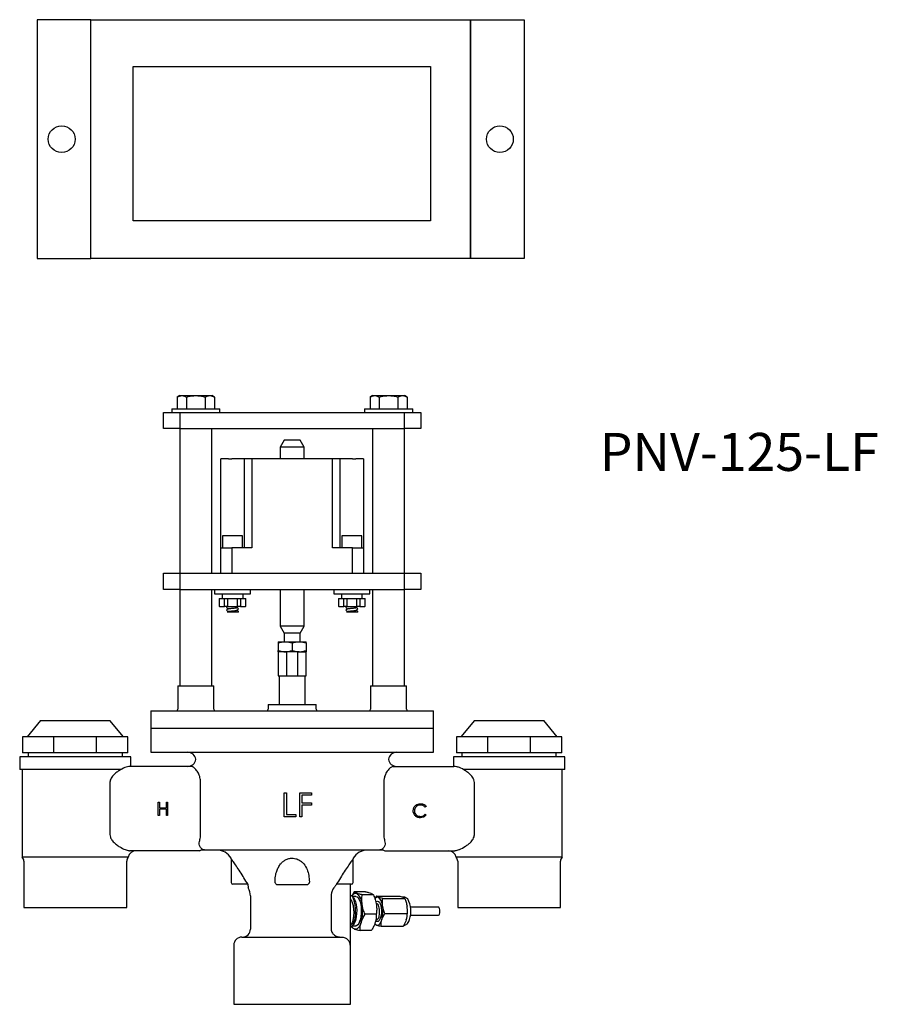
# Model space of a CAD drawing. Units: inches. Extents: x 167 to 200.8, y 184 to 222.9.
import ezdxf

# ---------------------------------------------------------------- set-up
doc = ezdxf.new("R2010")
doc.units = ezdxf.units.IN
doc.header["$MEASUREMENT"] = 0
doc.styles.get("Standard").update_dxf_attribs({"font": 'arial.ttf'})

# ---------------------------------------------------------------- blocks, each defined once
blk = doc.blocks.new('valve')
at = {"color": 7, "linetype": 'Continuous'}
for p, q in [((-1.75, 9.468), (-1.789, 9.446)), ((-1.789, 9.446), (-1.789, 9.265)), ((-1.75, 9.468), (-1.717, 9.468)), ((-1.717, 9.468), (-1.5, 9.468)), ((-1.644, 9.446), (-1.644, 9.265)), ((-1.5, 9.468), (-1.283, 9.468)), ((-1.356, 9.446), (-1.356, 9.265)), ((-1.283, 9.468), (-1.25, 9.468)), ((-1.211, 9.446), (-1.25, 9.468)), ((-1.211, 9.446), (-1.211, 9.265)), ((1.25, 9.468), (1.211, 9.446)), ((1.211, 9.446), (1.211, 9.265)), ((1.25, 9.468), (1.283, 9.468)), ((1.283, 9.468), (1.5, 9.468)), ((1.356, 9.446), (1.356, 9.265)), ((1.5, 9.468), (1.717, 9.468)), ((1.644, 9.446), (1.644, 9.265)), ((1.717, 9.468), (1.75, 9.468)), ((1.789, 9.446), (1.75, 9.468)), ((1.789, 9.446), (1.789, 9.265)), ((-2, 8.955), (-2, 9.205)), ((-2, 9.205), (-1.75, 9.205)), ((-1.875, 9.265), (-1.875, 9.205)), ((-1.875, 9.265), (-1.5, 9.265)), ((-1.75, 9.205), (-1.75, 8.955)), ((-1.75, 9.205), (1.75, 9.205)), ((-1.5, 9.265), (-1.125, 9.265)), ((-1.125, 9.205), (-1.125, 9.265)), ((1.125, 9.265), (1.125, 9.205)), ((1.125, 9.265), (1.5, 9.265)), ((1.5, 9.265), (1.875, 9.265)), ((1.75, 8.955), (1.75, 9.205)), ((1.75, 9.205), (2, 9.205)), ((1.875, 9.205), (1.875, 9.265)), ((2, 9.205), (2, 8.955)), ((-1.75, 8.955), (-2, 8.955)), ((-1.75, 8.955), (-1.75, 6.705)), ((-1.75, 8.955), (1.75, 8.955)), ((-1.25, 6.705), (-1.25, 8.955)), ((1.25, 8.955), (1.25, 6.705)), ((1.75, 6.705), (1.75, 8.955)), ((2, 8.955), (1.75, 8.955)), ((-0.124, 8.775), (-0.188, 8.666)), ((0.124, 8.775), (-0.124, 8.775)), ((0.188, 8.666), (0.124, 8.775)), ((-0.188, 8.666), (-0.188, 8.485)), ((0.188, 8.666), (-0.188, 8.666)), ((0.188, 8.485), (0.188, 8.666)), ((-1.11, 7.099), (-1.11, 8.485)), ((-0.992, 8.485), (-1.11, 8.485)), ((-0.992, 8.485), (-0.941, 8.485)), ((-0.744, 8.485), (-0.941, 8.485)), ((-0.744, 7.099), (-0.744, 8.485)), ((-0.626, 8.485), (-0.744, 8.485)), ((-0.626, 8.485), (-0.626, 7.099)), ((0.626, 8.485), (-0.626, 8.485)), ((0.626, 7.099), (0.626, 8.485)), ((0.744, 8.485), (0.626, 8.485)), ((0.744, 8.485), (0.744, 7.099)), ((0.941, 8.485), (0.744, 8.485)), ((0.941, 8.485), (0.992, 8.485)), ((1.11, 8.485), (0.992, 8.485)), ((1.11, 8.485), (1.11, 7.099)), ((-1.084, 7.289), (-1.084, 7.099)), ((-0.772, 7.289), (-1.084, 7.289)), ((-0.772, 7.099), (-0.772, 7.289)), ((0.772, 7.289), (0.772, 7.099)), ((1.084, 7.289), (0.772, 7.289)), ((1.084, 7.099), (1.084, 7.289)), ((-1.11, 7.099), (-0.94, 7.099)), ((-1.11, 6.705), (-1.11, 7.099)), ((-0.94, 7.099), (-0.94, 6.705)), ((-0.626, 7.099), (-0.94, 7.099)), ((0.94, 7.099), (0.626, 7.099)), ((0.94, 6.705), (0.94, 7.099)), ((0.94, 7.099), (1.11, 7.099)), ((1.11, 7.099), (1.11, 6.705)), ((-2, 6.455), (-2, 6.705)), ((-2, 6.705), (-1.75, 6.705)), ((-1.75, 6.705), (-1.75, 6.455)), ((-1.75, 6.705), (1.75, 6.705)), ((1.75, 6.455), (1.75, 6.705)), ((1.75, 6.705), (2, 6.705)), ((2, 6.705), (2, 6.455)), ((-1.75, 6.455), (-2, 6.455)), ((-1.75, 6.455), (-1.75, 4.955)), ((-1.75, 6.455), (1.75, 6.455)), ((-1.25, 4.955), (-1.25, 6.455)), ((-1.209, 6.455), (-1.209, 6.385)), ((-0.647, 6.385), (-0.647, 6.455)), ((-0.188, 6.455), (-0.188, 5.884)), ((0.188, 5.884), (0.188, 6.455)), ((0.647, 6.455), (0.647, 6.385)), ((1.209, 6.385), (1.209, 6.455)), ((1.25, 6.455), (1.25, 4.955)), ((1.75, 4.955), (1.75, 6.455)), ((2, 6.455), (1.75, 6.455)), ((-1.209, 6.385), (-0.928, 6.385)), ((-1.137, 6.315), (-1.137, 6.19)), ((-1.137, 6.315), (-1.13, 6.315)), ((-1.13, 6.315), (-1.051, 6.315)), ((-1.091, 6.385), (-1.091, 6.315)), ((-1.051, 6.19), (-1.051, 6.315)), ((-1.051, 6.315), (-1.007, 6.315)), ((-1.007, 6.315), (-1.007, 6.19)), ((-1.007, 6.315), (-0.849, 6.315)), ((-0.928, 6.385), (-0.647, 6.385)), ((-0.849, 6.19), (-0.849, 6.315)), ((-0.849, 6.315), (-0.805, 6.315)), ((-0.805, 6.315), (-0.805, 6.19)), ((-0.805, 6.315), (-0.726, 6.315)), ((-0.765, 6.315), (-0.765, 6.385)), ((-0.726, 6.315), (-0.719, 6.315)), ((-0.719, 6.19), (-0.719, 6.315)), ((0.647, 6.385), (0.928, 6.385)), ((0.719, 6.315), (0.719, 6.19)), ((0.719, 6.315), (0.726, 6.315)), ((0.726, 6.315), (0.805, 6.315)), ((0.765, 6.385), (0.765, 6.315)), ((0.805, 6.19), (0.805, 6.315)), ((0.805, 6.315), (0.849, 6.315)), ((0.849, 6.315), (0.849, 6.19)), ((0.849, 6.315), (1.007, 6.315)), ((0.928, 6.385), (1.209, 6.385)), ((1.007, 6.19), (1.007, 6.315)), ((1.007, 6.315), (1.051, 6.315)), ((1.051, 6.315), (1.051, 6.19)), ((1.051, 6.315), (1.13, 6.315)), ((1.091, 6.315), (1.091, 6.385)), ((1.13, 6.315), (1.137, 6.315)), ((1.137, 6.19), (1.137, 6.315)), ((-1.13, 6.19), (-1.137, 6.19)), ((-1.13, 6.19), (-1.051, 6.19)), ((-1.007, 6.19), (-1.051, 6.19)), ((-1.021, 6.171), (-1.023, 6.172)), ((-1.021, 6.13), (-1.023, 6.13)), ((-1.007, 6.19), (-0.849, 6.19)), ((-0.805, 6.19), (-0.849, 6.19)), ((-0.805, 6.19), (-0.726, 6.19)), ((-0.719, 6.19), (-0.726, 6.19)), ((0.726, 6.19), (0.719, 6.19)), ((0.726, 6.19), (0.805, 6.19)), ((0.849, 6.19), (0.805, 6.19)), ((0.835, 6.171), (0.833, 6.172)), ((0.835, 6.13), (0.833, 6.13)), ((0.849, 6.19), (1.007, 6.19)), ((1.051, 6.19), (1.007, 6.19)), ((1.051, 6.19), (1.13, 6.19)), ((1.137, 6.19), (1.13, 6.19)), ((-0.933, 6.099), (-0.934, 6.099)), ((-0.833, 6.099), (-0.933, 6.099)), ((-0.833, 6.11), (-0.833, 6.109)), ((-0.833, 6.099), (-0.833, 6.109)), ((0.923, 6.099), (0.922, 6.099)), ((1.023, 6.099), (0.923, 6.099)), ((1.023, 6.11), (1.023, 6.109)), ((1.023, 6.099), (1.023, 6.109)), ((-0.188, 5.884), (-0.124, 5.775)), ((0.188, 5.884), (-0.188, 5.884)), ((0.124, 5.775), (0.188, 5.884)), ((-0.124, 5.775), (-0.124, 5.641)), ((0.124, 5.775), (-0.124, 5.775)), ((0.124, 5.641), (0.124, 5.775)), ((-0.219, 5.641), (-0.109, 5.641)), ((-0.219, 5.622), (-0.219, 5.505)), ((-0.109, 5.641), (0.109, 5.641)), ((0, 5.622), (0, 5.505)), ((0.109, 5.641), (0.219, 5.641)), ((0.219, 5.622), (0.219, 5.505)), ((-0.219, 5.485), (-0.219, 5.11)), ((-0.109, 5.485), (-0.219, 5.485)), ((-0.219, 5.485), (-0.217, 5.485)), ((-0.13, 5.485), (-0.087, 5.485)), ((0.109, 5.485), (-0.109, 5.485)), ((-0.087, 5.485), (-0.087, 5.11)), ((0.087, 5.11), (0.087, 5.485)), ((0.087, 5.485), (0.13, 5.485)), ((0.109, 5.485), (0.219, 5.485)), ((0.217, 5.485), (0.219, 5.485)), ((0.219, 5.11), (0.219, 5.485)), ((-0.219, 5.11), (-0.217, 5.11)), ((-0.217, 5.11), (-0.174, 5.11)), ((-0.2, 5.11), (-0.2, 4.665)), ((-0.174, 5.11), (-0.13, 5.11)), ((-0.13, 5.11), (-0.087, 5.11)), ((-0.087, 5.11), (0, 5.11)), ((0, 5.11), (0.087, 5.11)), ((0.087, 5.11), (0.13, 5.11)), ((0.13, 5.11), (0.174, 5.11)), ((0.174, 5.11), (0.217, 5.11)), ((0.2, 4.665), (0.2, 5.11)), ((0.217, 5.11), (0.219, 5.11)), ((-1.781, 4.955), (-1.781, 4.59)), ((-1.781, 4.955), (-1.219, 4.955)), ((-1.219, 4.59), (-1.219, 4.955)), ((1.219, 4.955), (1.219, 4.59)), ((1.219, 4.955), (1.5, 4.955)), ((1.5, 4.955), (1.781, 4.955)), ((1.781, 4.59), (1.781, 4.955)), ((-0.375, 4.665), (-0.375, 4.59)), ((-0.375, 4.665), (0, 4.665)), ((0, 4.665), (0.375, 4.665)), ((0.375, 4.59), (0.375, 4.665)), ((-2.2, 4.565), (-2.2, 4.295)), ((-2.2, 4.565), (0, 4.565)), ((0, 4.565), (2.2, 4.565)), ((2.2, 4.295), (2.2, 4.565)), ((-3.915, 4.413), (-4.125, 4.163)), ((-3.915, 4.413), (-2.835, 4.413)), ((-2.625, 4.163), (-2.835, 4.413)), ((-2.2, 4.295), (-2.2, 3.92)), ((-2.2, 4.295), (0, 4.295)), ((0, 4.295), (2.2, 4.295)), ((2.2, 3.92), (2.2, 4.295)), ((2.835, 4.413), (2.625, 4.163)), ((2.835, 4.413), (3.915, 4.413)), ((4.125, 4.163), (3.915, 4.413)), ((-4.195, 4.163), (-4.195, 3.912)), ((-4.19, 4.163), (-4.195, 4.163)), ((-4.025, 4.163), (-4.19, 4.163)), ((-3.859, 4.163), (-4.025, 4.163)), ((-3.707, 4.163), (-3.859, 4.163)), ((-3.707, 3.912), (-3.707, 4.163)), ((-3.375, 4.163), (-3.707, 4.163)), ((-3.043, 4.163), (-3.375, 4.163)), ((-3.043, 3.912), (-3.043, 4.163)), ((-2.891, 4.163), (-3.043, 4.163)), ((-2.725, 4.163), (-2.891, 4.163)), ((-2.56, 4.163), (-2.725, 4.163)), ((-2.555, 4.163), (-2.56, 4.163)), ((-2.555, 3.912), (-2.555, 4.163)), ((2.555, 4.163), (2.555, 3.912)), ((2.56, 4.163), (2.555, 4.163)), ((2.725, 4.163), (2.56, 4.163)), ((2.891, 4.163), (2.725, 4.163)), ((3.043, 4.163), (2.891, 4.163)), ((3.043, 3.912), (3.043, 4.163)), ((3.375, 4.163), (3.043, 4.163)), ((3.707, 4.163), (3.375, 4.163)), ((3.707, 3.912), (3.707, 4.163)), ((3.859, 4.163), (3.707, 4.163)), ((4.025, 4.163), (3.859, 4.163)), ((4.19, 4.163), (4.025, 4.163)), ((4.195, 4.163), (4.19, 4.163)), ((4.195, 3.912), (4.195, 4.163)), ((-4.24, 3.85), (-4.24, 3.65)), ((-3.375, 3.85), (-4.24, 3.85)), ((-4.19, 3.912), (-4.195, 3.912)), ((-3.859, 3.912), (-4.19, 3.912)), ((-4.109, 3.912), (-4.109, 3.85)), ((-3.707, 3.912), (-3.859, 3.912)), ((-3.043, 3.912), (-3.707, 3.912)), ((-2.51, 3.85), (-3.375, 3.85)), ((-2.891, 3.912), (-3.043, 3.912)), ((-2.56, 3.912), (-2.891, 3.912)), ((-2.641, 3.85), (-2.641, 3.912)), ((-2.555, 3.912), (-2.56, 3.912)), ((-2.51, 3.701), (-2.51, 3.85)), ((-2.2, 3.92), (0, 3.92)), ((0, 3.92), (2.2, 3.92)), ((2.51, 3.85), (2.51, 3.701)), ((4.24, 3.85), (2.51, 3.85)), ((2.56, 3.912), (2.555, 3.912)), ((2.891, 3.912), (2.56, 3.912)), ((2.641, 3.912), (2.641, 3.85)), ((3.043, 3.912), (2.891, 3.912)), ((3.707, 3.912), (3.043, 3.912)), ((3.859, 3.912), (3.707, 3.912)), ((4.19, 3.912), (3.859, 3.912)), ((4.109, 3.85), (4.109, 3.912)), ((4.195, 3.912), (4.19, 3.912)), ((4.24, 3.65), (4.24, 3.85)), ((-1.573, 3.701), (-2.516, 3.701)), ((1.573, 3.701), (2.516, 3.701)), ((-2.668, 3.65), (-4.24, 3.65)), ((-4.2, 3.65), (-4.2, 2.29)), ((4.24, 3.65), (2.668, 3.65)), ((4.2, 2.29), (4.2, 3.65)), ((-2.835, 3.451), (-2.835, 2.639)), ((-1.425, 2.639), (-1.425, 3.451)), ((1.425, 3.451), (1.425, 2.639)), ((2.835, 2.639), (2.835, 3.451)), ((-0.123, 3.289), (-0.089, 3.289)), ((-0.123, 2.914), (-0.123, 3.289)), ((-0.089, 3.289), (-0.089, 2.953)), ((0.118, 3.289), (0.3, 3.289)), ((0.118, 2.914), (0.118, 3.289)), ((0.3, 3.251), (0.151, 3.251)), ((0.151, 3.251), (0.151, 3.136)), ((0.3, 3.289), (0.3, 3.251)), ((-2.083, 3.144), (-2.065, 3.144)), ((-2.083, 2.936), (-2.083, 3.144)), ((-2.065, 3.144), (-2.065, 3.058)), ((-1.958, 3.144), (-1.939, 3.144)), ((-1.958, 3.058), (-1.958, 3.144)), ((-1.939, 3.144), (-1.939, 2.936)), ((0.151, 3.136), (0.3, 3.136)), ((0.3, 3.097), (0.151, 3.097)), ((0.151, 3.097), (0.151, 2.914)), ((0.3, 3.136), (0.3, 3.097)), ((2.087, 3.077), (2.07, 3.064)), ((-2.065, 2.936), (-2.083, 2.936)), ((-2.065, 3.058), (-1.958, 3.058)), ((-2.065, 3.037), (-2.065, 2.936)), ((-1.958, 3.037), (-2.065, 3.037)), ((-1.958, 2.936), (-1.958, 3.037)), ((-1.939, 2.936), (-1.958, 2.936)), ((0.055, 2.914), (-0.123, 2.914)), ((-0.089, 2.953), (0.055, 2.953)), ((0.055, 2.953), (0.055, 2.914)), ((0.151, 2.914), (0.118, 2.914)), ((2.07, 2.958), (2.087, 2.945)), ((-1.444, 2.389), (-2.519, 2.389)), ((-1.444, 2.389), (-1.423, 2.398)), ((-1.353, 2.398), (-1.423, 2.398)), ((1.312, 2.398), (-1.312, 2.398)), ((1.423, 2.398), (1.353, 2.398)), ((1.423, 2.398), (1.444, 2.389)), ((1.444, 2.389), (2.519, 2.389)), ((-2.699, 2.29), (-4.2, 2.29)), ((-4.175, 2.224), (-4.175, 1.505)), ((-2.63, 2.29), (-2.699, 2.29)), ((-2.55, 2.29), (-2.63, 2.29)), ((-2.575, 1.505), (-2.575, 2.224)), ((-0.947, 2.261), (-0.947, 1.893)), ((-0.015, 2.273), (0.015, 2.273)), ((0.948, 1.893), (0.948, 2.261)), ((2.63, 2.29), (2.55, 2.29)), ((2.575, 2.224), (2.575, 1.505)), ((2.699, 2.29), (2.63, 2.29)), ((4.2, 2.29), (2.699, 2.29)), ((4.175, 1.505), (4.175, 2.224)), ((-0.695, 1.868), (-0.922, 1.868)), ((-0.691, 1.87), (-0.684, 1.813)), ((0.218, 1.856), (-0.218, 1.856)), ((0.922, 1.868), (0.695, 1.868)), ((0.909, 0), (0.909, 1.868)), ((-0.65, 1.687), (-0.65, 1.17)), ((0.606, 1.687), (0.606, 1.449)), ((0.649, 1.813), (0.635, 1.793)), ((0.966, 1.752), (0.929, 1.683)), ((1.141, 1.752), (0.966, 1.752)), ((1.264, 1.703), (1.089, 1.703)), ((0.952, 1.658), (0.932, 1.679)), ((0.988, 1.679), (0.932, 1.679)), ((1.312, 1.684), (1.288, 1.64)), ((1.312, 1.684), (1.656, 1.684)), ((1.408, 1.646), (1.752, 1.646)), ((1.754, 1.668), (1.714, 1.668)), ((1.797, 1.639), (1.754, 1.668)), ((-4.175, 1.505), (-2.575, 1.505)), ((0.606, 1.449), (0.606, 1.17)), ((1.309, 1.4), (1.134, 1.4)), ((1.443, 1.411), (1.792, 1.41)), ((2.283, 1.512), (1.84, 1.512)), ((1.84, 1.387), (2.276, 1.387)), ((2.294, 1.492), (2.283, 1.512)), ((2.575, 1.505), (4.175, 1.505)), ((0.933, 1.217), (0.952, 1.24)), ((1.286, 1.252), (1.287, 1.253)), ((1.3, 1.299), (1.31, 1.294)), ((1.726, 1.214), (1.797, 1.259)), ((0.925, 1.21), (0.933, 1.195)), ((0.935, 1.219), (0.988, 1.219)), ((1.231, 1.146), (1.056, 1.146)), ((1.383, 1.214), (1.726, 1.214)), ((-0.909, 0.92), (-0.909, 0)), ((-0.784, 1.045), (0.765, 1.045)), ((-0.909, 0), (0.909, 0))]:
    blk.add_line(p, q, dxfattribs=at)
at = {"color": 7, "linetype": 'Continuous', "flags": 128}
for points in [[(0.929, 1.683), (0.936, 1.695), (0.949, 1.711), (0.962, 1.722), (0.976, 1.729), (0.99, 1.73), (1.004, 1.727)], [(0.952, 1.658), (0.955, 1.654), (0.971, 1.628), (0.984, 1.595), (0.994, 1.554), (1.001, 1.51), (1.004, 1.462), (1.003, 1.414), (0.998, 1.368), (0.99, 1.325), (0.978, 1.287), (0.964, 1.257), (0.952, 1.24)], [(0.988, 1.679), (0.992, 1.678), (1.01, 1.671), (1.027, 1.654), (1.043, 1.628), (1.056, 1.595), (1.066, 1.554), (1.072, 1.51), (1.075, 1.462), (1.075, 1.414), (1.07, 1.368), (1.062, 1.325), (1.05, 1.287), (1.036, 1.257), (1.02, 1.235), (1.002, 1.222), (0.988, 1.219)], [(1.302, 1.592), (1.314, 1.6), (1.329, 1.605), (1.343, 1.601), (1.357, 1.587), (1.37, 1.565), (1.379, 1.535), (1.386, 1.5), (1.389, 1.461), (1.388, 1.422), (1.384, 1.385), (1.376, 1.351)], [(2.276, 1.387), (2.285, 1.391), (2.293, 1.404), (2.298, 1.423), (2.3, 1.447), (2.299, 1.471), (2.294, 1.492)], [(1.072, 1.273), (1.062, 1.246), (1.051, 1.222), (1.04, 1.203), (1.027, 1.187), (1.013, 1.176), (0.999, 1.169), (0.985, 1.168), (0.971, 1.171)], [(1.376, 1.351), (1.365, 1.324), (1.352, 1.305), (1.338, 1.289), (1.323, 1.289), (1.31, 1.294)], [(1.317, 1.233), (1.328, 1.23), (1.339, 1.232), (1.349, 1.237), (1.36, 1.245), (1.37, 1.257), (1.379, 1.273), (1.387, 1.291), (1.395, 1.312)]]:
    blk.add_lwpolyline(points, dxfattribs=at)
at = {"color": 7, "linetype": 'Continuous'}
for centre, radius, start, end in [((-1.806, 4.59), 0.025, 270, 0), ((-1.194, 4.59), 0.025, 180, 270), ((-0.4, 4.59), 0.025, 270, 0), ((0.4, 4.59), 0.025, 180, 270), ((1.194, 4.59), 0.025, 270, 0), ((1.806, 4.59), 0.025, 180, 270), ((-1.625, 3.795), 0.125, 7.2154, 90), ((1.625, 3.795), 0.125, 90, 172.7846), ((-1.625, 3.826), 0.125, 270, 352.7846), ((1.625, 3.826), 0.125, 187.2154, 270), ((-2.428, 2.264), 0.125, 90, 167.8073), ((-1.167, 2.148), 0.25, 30.0539, 90), ((1.167, 2.148), 0.25, 90, 149.9372), ((2.428, 2.264), 0.125, 12.1927, 90), ((-4.275, 2.224), 0.1, 0, 41.4096), ((-2.475, 2.224), 0.1, 138.5904, 180), ((-0.972, 2.261), 0.025, 358.656, 28.5753), ((-0.972, 2.261), 0.0249, 359.7716, 30.0178), ((0.972, 2.261), 0.0249, 149.9871, 180.2285), ((0.973, 2.261), 0.025, 151.4058, 181.2946), ((2.475, 2.224), 0.1, 0, 41.4096), ((4.275, 2.224), 0.1, 138.5904, 180), ((-0.922, 1.893), 0.025, 180, 270), ((0.922, 1.893), 0.025, 270, 0), ((-0.9, 1.687), 0.25, 0, 30.0919), ((0.86, 1.55), 0.228, 0.2683, 50.8217), ((0.43, 1.45), 0.666, 344.5805, 8.7293), ((1.332, 1.618), 0.0486, 77.7714, 153.1255), ((1.23, 1.528), 0.177, 0.2687, 50.8215), ((1.445, 1.445), 0.402, 341.6247, 28.8121), ((0.896, 1.45), 0.518, 344.5806, 8.7291), ((1.276, 1.45), 0.518, 344.5808, 8.7289), ((1.346, 1.294), 0.0675, 211.5951, 244.43), ((1.289, 1.381), 0.0686, 282.0543, 334.3196), ((1.672, 1.357), 0.159, 321.777, 345.8563), ((-0.775, 1.17), 0.125, 270, 0), ((-0.784, 0.92), 0.125, 90, 180)]:
    blk.add_arc(centre, radius, start, end, dxfattribs=at)
for points, knots in [([(-1.789, 9.446), (-1.777, 9.452), (-1.753, 9.465), (-1.729, 9.467), (-1.717, 9.468)], [0, 0, 0, 0, 0.4954582, 1, 1, 1, 1]), ([(-1.717, 9.468), (-1.715, 9.468), (-1.702, 9.468), (-1.677, 9.463), (-1.655, 9.452), (-1.644, 9.446)], [0, 0, 0, 0, 0.070074, 0.530777, 1, 1, 1, 1]), ([(-1.644, 9.446), (-1.635, 9.448), (-1.588, 9.462), (-1.539, 9.465), (-1.5, 9.468)], [0, 0, 0, 0, 0.197081, 1, 1, 1, 1]), ([(-1.5, 9.468), (-1.489, 9.468), (-1.44, 9.467), (-1.393, 9.455), (-1.356, 9.446)], [0, 0, 0, 0, 0.220937, 1, 1, 1, 1]), ([(-1.356, 9.446), (-1.344, 9.452), (-1.32, 9.465), (-1.296, 9.467), (-1.283, 9.468)], [0, 0, 0, 0, 0.495458, 1, 1, 1, 1]), ([(-1.283, 9.468), (-1.282, 9.468), (-1.269, 9.468), (-1.244, 9.463), (-1.222, 9.452), (-1.211, 9.446)], [0, 0, 0, 0, 0.0700761, 0.5307768, 1, 1, 1, 1]), ([(1.211, 9.446), (1.223, 9.452), (1.247, 9.465), (1.271, 9.467), (1.283, 9.468)], [0, 0, 0, 0, 0.495457, 1, 1, 1, 1]), ([(1.283, 9.468), (1.285, 9.468), (1.298, 9.468), (1.323, 9.463), (1.345, 9.452), (1.356, 9.446)], [0, 0, 0, 0, 0.070074, 0.530776, 1, 1, 1, 1]), ([(1.356, 9.446), (1.365, 9.448), (1.412, 9.462), (1.461, 9.465), (1.5, 9.468)], [0, 0, 0, 0, 0.197081, 1, 1, 1, 1]), ([(1.5, 9.468), (1.511, 9.468), (1.56, 9.467), (1.607, 9.455), (1.644, 9.446)], [0, 0, 0, 0, 0.220933, 1, 1, 1, 1]), ([(1.644, 9.446), (1.656, 9.452), (1.68, 9.465), (1.704, 9.467), (1.717, 9.468)], [0, 0, 0, 0, 0.495459, 1, 1, 1, 1]), ([(1.717, 9.468), (1.718, 9.468), (1.731, 9.468), (1.756, 9.463), (1.778, 9.452), (1.789, 9.446)], [0, 0, 0, 0, 0.0700761, 0.5307768, 1, 1, 1, 1]), ([(-1.001, 6.19), (-1.004, 6.188), (-1.011, 6.182), (-1.018, 6.176), (-1.023, 6.173)], [0, 0, 0, 0, 0.394307, 1, 1, 1, 1]), ([(-1.023, 6.171), (-1.018, 6.168), (-1.01, 6.161), (-1.001, 6.154), (-0.997, 6.151)], [0, 0, 0, 0, 0.519198, 1, 1, 1, 1]), ([(-0.996, 6.152), (-1.001, 6.148), (-1.009, 6.141), (-1.018, 6.134), (-1.023, 6.131)], [0, 0, 0, 0, 0.499779, 1, 1, 1, 1]), ([(-1.023, 6.13), (-1.018, 6.126), (-1.01, 6.12), (-1.001, 6.113), (-0.997, 6.11)], [0, 0, 0, 0, 0.519198, 1, 1, 1, 1]), ([(-0.995, 6.152), (-0.995, 6.153), (-0.993, 6.154), (-0.978, 6.156), (-0.955, 6.159), (-0.928, 6.162), (-0.901, 6.164), (-0.878, 6.167), (-0.87, 6.168), (-0.866, 6.169)], [0, 0, 0, 0, 0.105706, 0.257301, 0.408893, 0.560486, 0.712077, 0.863671, 1, 1, 1, 1]), ([(-0.995, 6.11), (-0.995, 6.111), (-0.993, 6.112), (-0.978, 6.115), (-0.955, 6.117), (-0.928, 6.12), (-0.901, 6.123), (-0.878, 6.125), (-0.87, 6.127), (-0.866, 6.128)], [0, 0, 0, 0, 0.105706, 0.257301, 0.408893, 0.560486, 0.712077, 0.863671, 1, 1, 1, 1]), ([(-0.866, 6.169), (-0.862, 6.173), (-0.854, 6.18), (-0.846, 6.187), (-0.842, 6.19)], [0, 0, 0, 0, 0.499964, 1, 1, 1, 1]), ([(-0.866, 6.127), (-0.862, 6.131), (-0.854, 6.138), (-0.846, 6.145), (-0.833, 6.151)], [0, 0, 0, 0, 0.499964, 1, 1, 1, 1]), ([(-0.833, 6.151), (-0.837, 6.155), (-0.846, 6.162), (-0.855, 6.169), (-0.859, 6.172)], [0, 0, 0, 0, 0.500067, 1, 1, 1, 1]), ([(-0.833, 6.109), (-0.837, 6.113), (-0.846, 6.12), (-0.855, 6.127), (-0.859, 6.13)], [0, 0, 0, 0, 0.50007, 1, 1, 1, 1]), ([(0.855, 6.19), (0.852, 6.188), (0.845, 6.182), (0.838, 6.176), (0.833, 6.173)], [0, 0, 0, 0, 0.394307, 1, 1, 1, 1]), ([(0.833, 6.171), (0.838, 6.168), (0.846, 6.161), (0.855, 6.154), (0.859, 6.151)], [0, 0, 0, 0, 0.519198, 1, 1, 1, 1]), ([(0.86, 6.152), (0.855, 6.148), (0.847, 6.141), (0.838, 6.134), (0.833, 6.131)], [0, 0, 0, 0, 0.499779, 1, 1, 1, 1]), ([(0.833, 6.13), (0.838, 6.126), (0.846, 6.12), (0.855, 6.113), (0.859, 6.11)], [0, 0, 0, 0, 0.519198, 1, 1, 1, 1]), ([(0.861, 6.152), (0.861, 6.153), (0.863, 6.154), (0.878, 6.156), (0.901, 6.159), (0.928, 6.162), (0.955, 6.164), (0.978, 6.167), (0.986, 6.168), (0.99, 6.169)], [0, 0, 0, 0, 0.105706, 0.257301, 0.408893, 0.560486, 0.712077, 0.863671, 1, 1, 1, 1]), ([(0.861, 6.11), (0.861, 6.111), (0.863, 6.112), (0.878, 6.115), (0.901, 6.117), (0.928, 6.12), (0.955, 6.123), (0.978, 6.125), (0.986, 6.127), (0.99, 6.128)], [0, 0, 0, 0, 0.105706, 0.257301, 0.408893, 0.560486, 0.712077, 0.863671, 1, 1, 1, 1]), ([(0.99, 6.169), (0.994, 6.173), (1.002, 6.18), (1.01, 6.187), (1.014, 6.19)], [0, 0, 0, 0, 0.499964, 1, 1, 1, 1]), ([(0.99, 6.127), (0.994, 6.131), (1.002, 6.138), (1.01, 6.145), (1.023, 6.151)], [0, 0, 0, 0, 0.499964, 1, 1, 1, 1]), ([(1.023, 6.151), (1.019, 6.155), (1.01, 6.162), (1.001, 6.169), (0.997, 6.172)], [0, 0, 0, 0, 0.500067, 1, 1, 1, 1]), ([(1.023, 6.109), (1.019, 6.113), (1.01, 6.12), (1.001, 6.127), (0.997, 6.13)], [0, 0, 0, 0, 0.50007, 1, 1, 1, 1]), ([(-0.934, 6.099), (-0.944, 6.099), (-0.964, 6.099), (-0.989, 6.099), (-1.005, 6.099), (-1.012, 6.099), (-1.01, 6.099), (-1.01, 6.099)], [0, 0, 0, 0, 0.247015, 0.493932, 0.741075, 0.973323, 1, 1, 1, 1]), ([(-0.996, 6.11), (-1.001, 6.107), (-1.005, 6.103), (-1.01, 6.099), (-1.011, 6.099)], [0, 0, 0, 0, 0.925037, 1, 1, 1, 1]), ([(0.922, 6.099), (0.912, 6.099), (0.892, 6.099), (0.867, 6.099), (0.851, 6.099), (0.844, 6.099), (0.846, 6.099), (0.846, 6.099)], [0, 0, 0, 0, 0.247011, 0.49393, 0.741074, 0.973323, 1, 1, 1, 1]), ([(0.86, 6.11), (0.855, 6.107), (0.851, 6.103), (0.846, 6.099), (0.845, 6.099)], [0, 0, 0, 0, 0.925037, 1, 1, 1, 1]), ([(-0.219, 5.622), (-0.201, 5.627), (-0.165, 5.638), (-0.128, 5.64), (-0.109, 5.641)], [0, 0, 0, 0, 0.495458, 1, 1, 1, 1]), ([(-0.219, 5.641), (-0.219, 5.641), (-0.219, 5.64), (-0.219, 5.63), (-0.219, 5.622)], [0, 0, 0, 0, 0.228281, 1, 1, 1, 1]), ([(-0.109, 5.641), (-0.107, 5.641), (-0.087, 5.641), (-0.05, 5.637), (-0.017, 5.627), (0, 5.622)], [0, 0, 0, 0, 0.070069, 0.530773, 1, 1, 1, 1]), ([(0, 5.622), (0.018, 5.627), (0.054, 5.638), (0.091, 5.64), (0.109, 5.641)], [0, 0, 0, 0, 0.4954584, 1, 1, 1, 1]), ([(0.109, 5.641), (0.112, 5.641), (0.132, 5.641), (0.169, 5.637), (0.202, 5.627), (0.219, 5.622)], [0, 0, 0, 0, 0.070069, 0.530773, 1, 1, 1, 1]), ([(0.219, 5.622), (0.219, 5.63), (0.219, 5.64), (0.219, 5.641), (0.219, 5.641)], [0, 0, 0, 0, 0.771719, 1, 1, 1, 1]), ([(-0.219, 5.505), (-0.201, 5.499), (-0.165, 5.488), (-0.128, 5.486), (-0.109, 5.485)], [0, 0, 0, 0, 0.495458, 1, 1, 1, 1]), ([(-0.219, 5.485), (-0.219, 5.485), (-0.219, 5.486), (-0.219, 5.497), (-0.219, 5.505)], [0, 0, 0, 0, 0.228281, 1, 1, 1, 1]), ([(-0.109, 5.485), (-0.107, 5.485), (-0.087, 5.485), (-0.05, 5.489), (-0.017, 5.499), (0, 5.505)], [0, 0, 0, 0, 0.070069, 0.530773, 1, 1, 1, 1]), ([(0, 5.505), (0.018, 5.499), (0.054, 5.488), (0.091, 5.486), (0.109, 5.485)], [0, 0, 0, 0, 0.495459, 1, 1, 1, 1]), ([(0.109, 5.485), (0.112, 5.485), (0.132, 5.485), (0.169, 5.489), (0.202, 5.499), (0.219, 5.505)], [0, 0, 0, 0, 0.070069, 0.530773, 1, 1, 1, 1]), ([(0.219, 5.505), (0.219, 5.497), (0.219, 5.486), (0.219, 5.485), (0.219, 5.485)], [0, 0, 0, 0, 0.771719, 1, 1, 1, 1]), ([(-2.516, 3.701), (-2.519, 3.701), (-2.533, 3.701), (-2.561, 3.696), (-2.618, 3.677), (-2.68, 3.645), (-2.742, 3.601), (-2.787, 3.56), (-2.821, 3.515), (-2.834, 3.474), (-2.835, 3.456), (-2.835, 3.451)], [0, 0, 0, 0, 0.026515, 0.141262, 0.256159, 0.511734, 0.632419, 0.752877, 0.896659, 0.973439, 1, 1, 1, 1]), ([(-1.425, 3.451), (-1.427, 3.477), (-1.431, 3.53), (-1.46, 3.6), (-1.498, 3.656), (-1.54, 3.694), (-1.563, 3.699), (-1.573, 3.701)], [0, 0, 0, 0, 0.184395, 0.373064, 0.578829, 0.807341, 1, 1, 1, 1]), ([(1.573, 3.701), (1.561, 3.698), (1.536, 3.692), (1.498, 3.654), (1.469, 3.613), (1.447, 3.57), (1.433, 3.528), (1.426, 3.485), (1.425, 3.465), (1.425, 3.451)], [0, 0, 0, 0, 0.225554, 0.453463, 0.570191, 0.686804, 0.857292, 0.903522, 1, 1, 1, 1]), ([(2.835, 3.451), (2.833, 3.465), (2.832, 3.482), (2.816, 3.521), (2.787, 3.56), (2.742, 3.601), (2.68, 3.645), (2.617, 3.678), (2.556, 3.698), (2.53, 3.7), (2.516, 3.701)], [0, 0, 0, 0, 0.077566, 0.103292, 0.2471, 0.366364, 0.488268, 0.743891, 0.870181, 1, 1, 1, 1]), ([(1.884, 3.012), (1.886, 3.029), (1.889, 3.061), (1.92, 3.097), (1.957, 3.118), (1.983, 3.12), (1.996, 3.12)], [0, 0, 0, 0, 0.279512, 0.55908, 0.779374, 1, 1, 1, 1]), ([(1.995, 3.099), (1.981, 3.098), (1.955, 3.095), (1.924, 3.072), (1.905, 3.042), (1.903, 3.021), (1.902, 3.011)], [0, 0, 0, 0, 0.279854, 0.559518, 0.779685, 1, 1, 1, 1]), ([(2.07, 3.064), (2.058, 3.076), (2.037, 3.096), (2.008, 3.098), (1.995, 3.099)], [0, 0, 0, 0, 0.558426, 1, 1, 1, 1]), ([(1.996, 3.12), (2.016, 3.118), (2.052, 3.114), (2.076, 3.088), (2.087, 3.077)], [0, 0, 0, 0, 0.5595173, 1, 1, 1, 1]), ([(1.91, 2.938), (1.902, 2.951), (1.886, 2.973), (1.884, 3), (1.884, 3.012)], [0, 0, 0, 0, 0.559029, 1, 1, 1, 1]), ([(1.902, 3.011), (1.904, 2.997), (1.907, 2.97), (1.933, 2.941), (1.964, 2.925), (1.985, 2.924), (1.996, 2.923)], [0, 0, 0, 0, 0.2794324, 0.5589197, 0.7792798, 1, 1, 1, 1]), ([(1.996, 2.901), (1.978, 2.903), (1.945, 2.906), (1.921, 2.928), (1.91, 2.938)], [0, 0, 0, 0, 0.559802, 1, 1, 1, 1]), ([(1.996, 2.923), (2.012, 2.925), (2.041, 2.928), (2.061, 2.949), (2.07, 2.958)], [0, 0, 0, 0, 0.558773, 1, 1, 1, 1]), ([(2.087, 2.945), (2.08, 2.938), (2.067, 2.923), (2.037, 2.905), (2.011, 2.903), (1.996, 2.901)], [0, 0, 0, 0, 0.280409, 0.560797, 1, 1, 1, 1]), ([(-2.835, 2.639), (-2.833, 2.625), (-2.831, 2.605), (-2.815, 2.567), (-2.784, 2.526), (-2.736, 2.483), (-2.671, 2.439), (-2.625, 2.419), (-2.597, 2.406)], [0, 0, 0, 0, 0.102225, 0.152298, 0.323625, 0.508233, 0.693302, 1, 1, 1, 1]), ([(-1.439, 2.545), (-1.433, 2.569), (-1.425, 2.599), (-1.425, 2.632), (-1.425, 2.639)], [0, 0, 0, 0, 0.788417, 1, 1, 1, 1]), ([(1.425, 2.639), (1.427, 2.613), (1.429, 2.58), (1.438, 2.551), (1.439, 2.545)], [0, 0, 0, 0, 0.7844, 1, 1, 1, 1]), ([(2.597, 2.406), (2.598, 2.407), (2.631, 2.419), (2.68, 2.445), (2.742, 2.489), (2.787, 2.53), (2.821, 2.575), (2.834, 2.616), (2.835, 2.634), (2.835, 2.639)], [0, 0, 0, 0, 0.0192416, 0.3562189, 0.5153418, 0.6741673, 0.8637438, 0.9649791, 1, 1, 1, 1]), ([(-1.353, 2.398), (-1.362, 2.4), (-1.379, 2.404), (-1.407, 2.418), (-1.433, 2.444), (-1.448, 2.487), (-1.446, 2.523), (-1.441, 2.541), (-1.439, 2.545)], [0, 0, 0, 0, 0.120478, 0.252263, 0.526663, 0.763836, 0.947533, 1, 1, 1, 1]), ([(1.439, 2.545), (1.443, 2.531), (1.447, 2.513), (1.445, 2.479), (1.434, 2.444), (1.407, 2.418), (1.379, 2.404), (1.362, 2.4), (1.353, 2.398)], [0, 0, 0, 0, 0.1829663, 0.23615, 0.4733269, 0.7477325, 0.8795194, 1, 1, 1, 1]), ([(-2.597, 2.406), (-2.576, 2.399), (-2.549, 2.39), (-2.526, 2.389), (-2.519, 2.389)], [0, 0, 0, 0, 0.743513, 1, 1, 1, 1]), ([(-1.312, 2.398), (-1.312, 2.398), (-1.317, 2.398), (-1.33, 2.398), (-1.345, 2.398), (-1.353, 2.398)], [0, 0, 0, 0, 0.009959, 0.459256, 1, 1, 1, 1]), ([(1.353, 2.398), (1.347, 2.398), (1.333, 2.398), (1.319, 2.398), (1.313, 2.398), (1.312, 2.398), (1.312, 2.398)], [0, 0, 0, 0, 0.438097, 0.880761, 0.990067, 1, 1, 1, 1]), ([(2.519, 2.389), (2.526, 2.389), (2.549, 2.39), (2.576, 2.399), (2.597, 2.406)], [0, 0, 0, 0, 0.256487, 1, 1, 1, 1]), ([(-0.707, 1.893), (-0.726, 1.925), (-0.764, 1.991), (-0.824, 2.085), (-0.88, 2.167), (-0.92, 2.224), (-0.942, 2.254), (-0.946, 2.259), (-0.947, 2.261)], [0, 0, 0, 0, 0.209105, 0.422491, 0.634552, 0.803944, 0.921852, 1, 1, 1, 1]), ([(-0.267, 1.906), (-0.266, 1.934), (-0.263, 1.991), (-0.244, 2.067), (-0.217, 2.131), (-0.186, 2.178), (-0.152, 2.215), (-0.114, 2.243), (-0.069, 2.266), (-0.032, 2.271), (-0.015, 2.273)], [0, 0, 0, 0, 0.181976, 0.363736, 0.497455, 0.630901, 0.716484, 0.801908, 0.907865, 1, 1, 1, 1]), ([(0.015, 2.273), (0.03, 2.271), (0.067, 2.266), (0.114, 2.244), (0.153, 2.214), (0.196, 2.168), (0.235, 2.098), (0.261, 2.004), (0.265, 1.938), (0.267, 1.906)], [0, 0, 0, 0, 0.080524, 0.20096, 0.286472, 0.372139, 0.583207, 0.791392, 1, 1, 1, 1]), ([(0.947, 2.261), (0.946, 2.26), (0.945, 2.258), (0.938, 2.248), (0.921, 2.225), (0.88, 2.167), (0.825, 2.086), (0.764, 1.992), (0.726, 1.926), (0.707, 1.893)], [0, 0, 0, 0, 0.058355, 0.07827, 0.196162, 0.365532, 0.577563, 0.786225, 1, 1, 1, 1]), ([(-0.695, 1.868), (-0.694, 1.868), (-0.692, 1.868), (-0.691, 1.869), (-0.69, 1.871), (-0.691, 1.873), (-0.691, 1.875), (-0.693, 1.879), (-0.697, 1.883), (-0.702, 1.889), (-0.705, 1.892), (-0.707, 1.893)], [0, 0, 0, 0, 0.135335, 0.175424, 0.295754, 0.341119, 0.492783, 0.502687, 0.678635, 0.886181, 1, 1, 1, 1]), ([(-0.218, 1.856), (-0.223, 1.856), (-0.232, 1.857), (-0.246, 1.863), (-0.258, 1.875), (-0.266, 1.89), (-0.267, 1.9), (-0.267, 1.906)], [0, 0, 0, 0, 0.176209, 0.350428, 0.547667, 0.774141, 1, 1, 1, 1]), ([(0.267, 1.906), (0.267, 1.903), (0.267, 1.896), (0.264, 1.885), (0.256, 1.873), (0.246, 1.863), (0.232, 1.857), (0.223, 1.856), (0.218, 1.856)], [0, 0, 0, 0, 0.100198, 0.292713, 0.46912, 0.642293, 0.821989, 1, 1, 1, 1]), ([(0.692, 1.869), (0.679, 1.849), (0.667, 1.836), (0.655, 1.82), (0.649, 1.813)], [0, 0, 0, 0, 0.535001, 1, 1, 1, 1]), ([(0.707, 1.893), (0.704, 1.89), (0.699, 1.886), (0.695, 1.881), (0.692, 1.877), (0.691, 1.874), (0.69, 1.871), (0.691, 1.87), (0.692, 1.868), (0.693, 1.868), (0.695, 1.868)], [0, 0, 0, 0, 0.250966, 0.425547, 0.48167, 0.61006, 0.666678, 0.797818, 0.827042, 1, 1, 1, 1]), ([(0.635, 1.793), (0.625, 1.773), (0.609, 1.74), (0.606, 1.702), (0.606, 1.687)], [0, 0, 0, 0, 0.603114, 1, 1, 1, 1]), ([(0.909, 1.699), (0.913, 1.698), (0.928, 1.69), (0.943, 1.662), (0.953, 1.639), (0.955, 1.636)], [0, 0, 0, 0, 0.203837, 0.906327, 1, 1, 1, 1]), ([(1.004, 1.727), (1.002, 1.728), (0.992, 1.732), (0.976, 1.74), (0.969, 1.748), (0.966, 1.752)], [0, 0, 0, 0, 0.070081, 0.53078, 1, 1, 1, 1]), ([(1.089, 1.703), (1.072, 1.706), (1.039, 1.715), (1.016, 1.723), (1.004, 1.727)], [0, 0, 0, 0, 0.495459, 1, 1, 1, 1]), ([(1.088, 1.551), (1.087, 1.555), (1.084, 1.582), (1.081, 1.633), (1.086, 1.679), (1.089, 1.703)], [0, 0, 0, 0, 0.070081, 0.53078, 1, 1, 1, 1]), ([(1.141, 1.752), (1.157, 1.748), (1.191, 1.74), (1.214, 1.731), (1.226, 1.727)], [0, 0, 0, 0, 0.495459, 1, 1, 1, 1]), ([(1.226, 1.727), (1.227, 1.726), (1.238, 1.722), (1.254, 1.714), (1.26, 1.706), (1.264, 1.703)], [0, 0, 0, 0, 0.070082, 0.53078, 1, 1, 1, 1]), ([(1.264, 1.703), (1.274, 1.678), (1.294, 1.628), (1.305, 1.577), (1.31, 1.551)], [0, 0, 0, 0, 0.495458, 1, 1, 1, 1]), ([(0.909, 1.639), (0.913, 1.634), (0.925, 1.617), (0.941, 1.569), (0.955, 1.502), (0.959, 1.428), (0.955, 1.356), (0.942, 1.295), (0.93, 1.259), (0.909, 1.228), (0.922, 1.25)], [0, 0, 0, 0, 0.0625414, 0.2180947, 0.3736668, 0.5293326, 0.6850325, 0.8408078, 0.9966368, 1, 1, 1, 1]), ([(0.909, 1.2), (0.918, 1.205), (0.936, 1.215), (0.961, 1.263), (0.979, 1.333), (0.988, 1.418), (0.985, 1.507), (0.973, 1.582), (0.96, 1.621), (0.955, 1.636)], [0, 0, 0, 0, 0.1266255, 0.2774981, 0.4303529, 0.5836851, 0.7381999, 0.894264, 1, 1, 1, 1]), ([(1.134, 1.4), (1.124, 1.425), (1.103, 1.474), (1.093, 1.525), (1.088, 1.551)], [0, 0, 0, 0, 0.495458, 1, 1, 1, 1]), ([(1.351, 1.352), (1.354, 1.367), (1.36, 1.397), (1.361, 1.451), (1.355, 1.502), (1.342, 1.546), (1.337, 1.555), (1.319, 1.566), (1.306, 1.57), (1.306, 1.57)], [0, 0, 0, 0, 0.164122, 0.328282, 0.489905, 0.648485, 0.807092, 0.96357, 1, 1, 1, 1]), ([(1.31, 1.551), (1.31, 1.548), (1.314, 1.521), (1.317, 1.469), (1.312, 1.423), (1.309, 1.4)], [0, 0, 0, 0, 0.070082, 0.53078, 1, 1, 1, 1]), ([(1.342, 1.665), (1.341, 1.666), (1.333, 1.669), (1.32, 1.676), (1.315, 1.681), (1.312, 1.684)], [0, 0, 0, 0, 0.070069, 0.530775, 1, 1, 1, 1]), ([(1.408, 1.646), (1.395, 1.649), (1.369, 1.656), (1.351, 1.662), (1.342, 1.665)], [0, 0, 0, 0, 0.495458, 1, 1, 1, 1]), ([(1.407, 1.529), (1.407, 1.531), (1.404, 1.552), (1.402, 1.592), (1.406, 1.628), (1.408, 1.646)], [0, 0, 0, 0, 0.0700692, 0.5307739, 1, 1, 1, 1]), ([(1.656, 1.684), (1.669, 1.681), (1.695, 1.675), (1.713, 1.669), (1.722, 1.665)], [0, 0, 0, 0, 0.495458, 1, 1, 1, 1]), ([(1.722, 1.665), (1.723, 1.665), (1.732, 1.661), (1.744, 1.655), (1.749, 1.649), (1.752, 1.646)], [0, 0, 0, 0, 0.0700683, 0.5307735, 1, 1, 1, 1]), ([(1.752, 1.646), (1.76, 1.627), (1.776, 1.589), (1.783, 1.549), (1.787, 1.529)], [0, 0, 0, 0, 0.4954578, 1, 1, 1, 1]), ([(1.072, 1.273), (1.075, 1.283), (1.089, 1.325), (1.114, 1.367), (1.134, 1.4)], [0, 0, 0, 0, 0.217884, 1, 1, 1, 1]), ([(1.309, 1.4), (1.309, 1.367), (1.308, 1.325), (1.296, 1.283), (1.293, 1.273)], [0, 0, 0, 0, 0.782116, 1, 1, 1, 1]), ([(1.395, 1.312), (1.397, 1.319), (1.408, 1.353), (1.428, 1.385), (1.443, 1.411)], [0, 0, 0, 0, 0.211419, 1, 1, 1, 1]), ([(1.443, 1.411), (1.435, 1.43), (1.419, 1.469), (1.411, 1.508), (1.407, 1.529)], [0, 0, 0, 0, 0.495459, 1, 1, 1, 1]), ([(1.056, 1.146), (1.056, 1.154), (1.055, 1.179), (1.058, 1.221), (1.067, 1.256), (1.072, 1.273)], [0, 0, 0, 0, 0.192897, 0.593695, 1, 1, 1, 1]), ([(1.293, 1.273), (1.287, 1.256), (1.275, 1.221), (1.252, 1.179), (1.236, 1.154), (1.231, 1.146)], [0, 0, 0, 0, 0.400413, 0.807105, 1, 1, 1, 1]), ([(1.287, 1.252), (1.29, 1.249), (1.295, 1.242), (1.31, 1.236), (1.317, 1.233)], [0, 0, 0, 0, 0.495458, 1, 1, 1, 1]), ([(1.317, 1.233), (1.318, 1.232), (1.327, 1.229), (1.347, 1.222), (1.371, 1.217), (1.383, 1.214)], [0, 0, 0, 0, 0.070068, 0.530774, 1, 1, 1, 1]), ([(1.383, 1.214), (1.382, 1.22), (1.382, 1.252), (1.389, 1.285), (1.395, 1.312)], [0, 0, 0, 0, 0.1849073, 1, 1, 1, 1]), ([(1.775, 1.312), (1.764, 1.285), (1.751, 1.252), (1.73, 1.22), (1.726, 1.214)], [0, 0, 0, 0, 0.8150921, 1, 1, 1, 1]), ([(0.606, 1.17), (0.607, 1.159), (0.609, 1.136), (0.629, 1.102), (0.662, 1.07), (0.708, 1.049), (0.741, 1.046), (0.755, 1.045)], [0, 0, 0, 0, 0.152251, 0.303755, 0.519193, 0.793361, 1, 1, 1, 1]), ([(0.933, 1.195), (0.937, 1.192), (0.944, 1.183), (0.962, 1.175), (0.971, 1.171)], [0, 0, 0, 0, 0.495459, 1, 1, 1, 1]), ([(0.971, 1.171), (0.973, 1.17), (0.984, 1.166), (1.01, 1.158), (1.041, 1.15), (1.056, 1.146)], [0, 0, 0, 0, 0.070082, 0.53078, 1, 1, 1, 1]), ([(0.765, 1.045), (0.77, 1.045), (0.795, 1.044), (0.833, 1.033), (0.869, 1.005), (0.883, 0.984), (0.888, 0.975)], [0, 0, 0, 0, 0.099919, 0.505324, 0.79973, 1, 1, 1, 1]), ([(0.909, 0.907), (0.904, 0.92), (0.903, 0.927), (0.901, 0.946), (0.893, 0.964), (0.888, 0.975)], [0, 0, 0, 0, 0.007283, 0.378281, 1, 1, 1, 1])]:
    blk.add_open_spline(points, degree=3, knots=knots, dxfattribs=at)

msp = doc.modelspace()

# ---------------------------------------------------------------- linework, layer by layer
msp.add_line((184.872, 187.853), (187.74, 187.853))
for points in [[(169.793, 222.9), (167.676, 222.9), (167.676, 213.468), (169.793, 213.468)], [(169.793, 222.9), (184.789, 222.9), (184.789, 213.468), (169.793, 213.468)], [(184.789, 222.9), (186.906, 222.9), (186.906, 213.468), (184.789, 213.468)], [(171.469, 221.049), (183.201, 221.049), (183.201, 214.966), (171.469, 214.966)]]:
    msp.add_lwpolyline(points, close=True)
for centre in [(168.64, 218.184), (185.942, 218.184)]:
    msp.add_circle(centre, 0.53)

# ---------------------------------------------------------------- block references
at = {"xscale": 2.537563978416244, "yscale": 2.537563978416244, "zscale": 2.537563978416244}
msp.add_blockref('valve', (177.742, 184.034), dxfattribs=at)

# ---------------------------------------------------------------- texts
at = {"insert": (189.885, 206.589), "char_height": 1.5, "attachment_point": 1}
msp.add_mtext_dynamic_manual_height_columns('{\\Fromans|c0;PNV-125-LF}', width=40.3133, gutter_width=5, heights=[0], dxfattribs=at)

doc.saveas('drawing.dxf')
